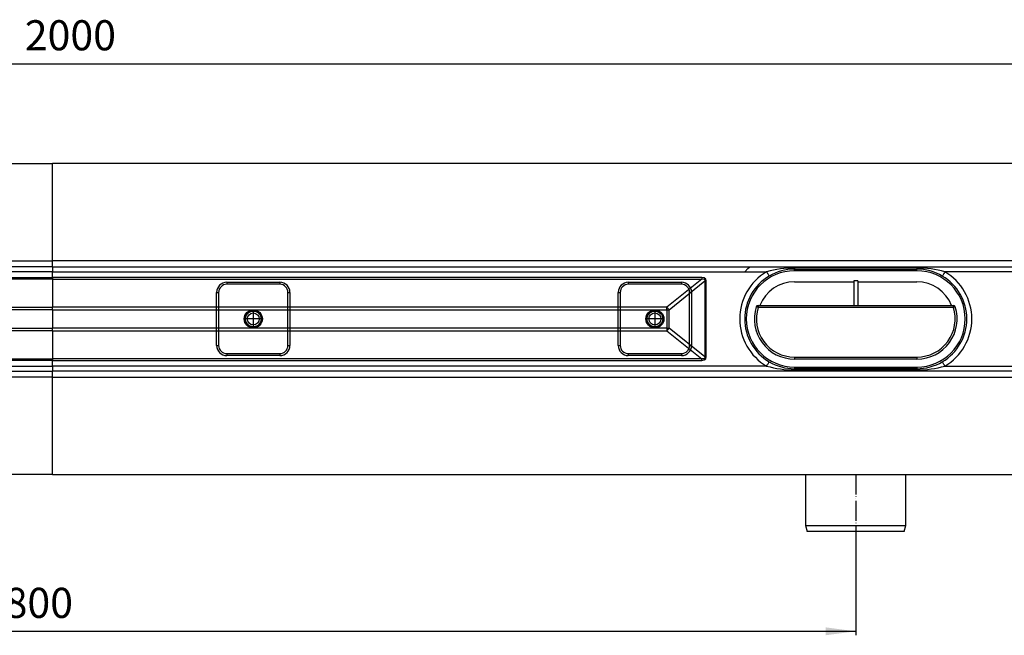
# Model space of a CAD drawing. Units: millimetres. Extents: x -968 to 1657, y -140 to 550.
# Drawn here: x 65 to 556, y -140 to 166 of the extents above; entities that cross this region are included whole.
import ezdxf

# ---------------------------------------------------------------- set-up
doc = ezdxf.new("R2010")
doc.units = ezdxf.units.MM
doc.linetypes.add('DOT_CENTER', pattern=[14, 12, -1, 0, -1])
doc.linetypes.add('PHANTOM', pattern=[13, 10, -1, 0, -1, 0, -1])
doc.layers.add('1', color=7, linetype='Continuous')
doc.styles.add('CONVERTER_11', font='txt.shx', dxfattribs={"width": 0.9})
doc.dimstyles.new('ME10_DIM_12', dxfattribs={"dimtxt": 15, "dimasz": 15, "dimexe": 2, "dimexo": 0, "dimgap": 2, "dimtad": 1, "dimdsep": 46, "dimtxsty": 'CONVERTER_11', "dimsah": 1, "dimcen": 0.09, "dimclrd": 4, "dimclre": 4, "dimclrt": 1, "dimadec": 0, "dimazin": 0, "dimtfac": 1, "dimtdec": 4, "dimtix": 1, "dimtmove": 0, "dimatfit": 3, "dimfxl": 1, "dimtolj": 1, "dimtzin": 0, "dimarcsym": 0})
doc.dimstyles.new('ME10_DIM_15', dxfattribs={"dimtxt": 15, "dimasz": 15, "dimexe": 2, "dimexo": 0, "dimgap": 2, "dimtad": 1, "dimdsep": 46, "dimtxsty": 'CONVERTER_11', "dimsah": 1, "dimcen": 0.09, "dimclrd": 4, "dimclre": 4, "dimclrt": 1, "dimadec": 0, "dimazin": 0, "dimtfac": 1, "dimtdec": 4, "dimtix": 1, "dimtmove": 0, "dimatfit": 3, "dimfxl": 1, "dimtolj": 1, "dimtzin": 0, "dimarcsym": 0})

# ---------------------------------------------------------------- blocks, each defined once
blk = doc.blocks.new('*D4')
at = {"layer": '1', "color": 4, "linetype": 'Continuous'}
for p, q in [((-318.38, -85.73), (-318.38, -140.42)), ((481.62, -85.73), (481.62, -140.42)), ((-318.38, -138.42), (481.62, -138.42))]:
    blk.add_line(p, q, dxfattribs=at)
at = {"layer": '1', "color": 4}
for points in [[(-303.38, -136.45), (-303.38, -140.39), (-318.38, -138.42)], [(466.62, -140.39), (466.62, -136.45), (481.62, -138.42)]]:
    blk.add_solid(points, dxfattribs=at)
at = {"layer": '1', "color": 1, "insert": (57.76, -136.42), "char_height": 15, "attachment_point": 7, "rotation": 0.0001, "line_spacing_factor": 0.60024, "style": 'CONVERTER_11'}
blk.add_mtext('800', dxfattribs=at)
blk = doc.blocks.new('*D7')
at = {"layer": '1', "color": 4, "linetype": 'Continuous'}
for p, q in [((-918.38, 40.77), (-918.38, 146.46)), ((-918.38, 144.46), (1081.62, 144.46)), ((1081.62, 40.77), (1081.62, 146.46))]:
    blk.add_line(p, q, dxfattribs=at)
at = {"layer": '1', "color": 4}
for points in [[(-903.38, 146.44), (-903.38, 142.49), (-918.38, 144.46)], [(1066.62, 142.49), (1066.62, 146.44), (1081.62, 144.46)]]:
    blk.add_solid(points, dxfattribs=at)
at = {"layer": '1', "color": 1, "insert": (67.81, 146.46), "char_height": 15, "attachment_point": 7, "rotation": 0.0001, "line_spacing_factor": 0.60024, "style": 'CONVERTER_11'}
blk.add_mtext('2000', dxfattribs=at)
blk = doc.blocks.new('HL50FU-0-210', base_point=(344.267, 204.903))
at = {"color": 7, "linetype": 'Continuous'}
for p, q in [((-963.383, 94.77), (81.617, 94.77)), ((1126.617, 94.77), (81.617, 94.77)), ((81.617, 46.27), (81.617, 94.77)), ((-915.883, 46.27), (81.617, 46.27)), ((81.617, 43.27), (81.617, 46.27)), ((1079.117, 46.27), (81.617, 46.27)), ((81.617, 43.27), (-915.883, 43.27)), ((81.617, 40.77), (-273.989, 40.77)), ((81.617, 43.27), (81.617, 40.77)), ((81.617, 43.27), (1079.117, 43.27)), ((81.617, 37.919), (81.617, 40.77)), ((81.617, 40.77), (437.223, 40.77)), ((426.358, 40.77), (427.94, 42.362)), ((427.94, 42.362), (428.94, 43.27)), ((437.223, 40.77), (437.471, 40.35)), ((437.471, 40.35), (437.71, 39.946)), ((437.71, 39.946), (437.93, 39.574)), ((437.93, 39.574), (438.123, 39.248)), ((438.123, 39.248), (438.281, 38.98)), ((451.117, 42.67), (451.117, 42.07)), ((512.117, 42.67), (451.117, 42.67)), ((451.117, 41.27), (451.117, 42.07)), ((451.117, 42.07), (512.117, 42.07)), ((512.117, 41.27), (451.117, 41.27)), ((512.117, 42.67), (512.117, 42.07)), ((512.117, 41.27), (512.117, 42.07)), ((525.111, 39.248), (524.953, 38.98)), ((525.304, 39.574), (525.111, 39.248)), ((525.524, 39.946), (525.304, 39.574)), ((525.763, 40.35), (525.524, 39.946)), ((526.011, 40.77), (525.763, 40.35)), ((936.59, 40.77), (526.011, 40.77)), ((-241.809, 37.919), (81.617, 37.919)), ((81.617, 37.128), (-241.809, 37.128)), ((81.617, 37.919), (81.617, 37.128)), ((405.043, 37.919), (81.617, 37.919)), ((81.617, 37.128), (81.617, 23.129)), ((81.617, 37.128), (405.043, 37.128)), ((168.367, 35.52), (168.367, 34.52)), ((168.367, 35.52), (194.867, 35.52)), ((194.867, 34.52), (168.367, 34.52)), ((194.867, 35.52), (194.867, 34.52)), ((368.367, 35.52), (394.867, 35.52)), ((368.367, 35.52), (368.367, 34.52)), ((394.867, 34.52), (368.367, 34.52)), ((405.043, 37.128), (387.628, 23.129)), ((388.663, 21.864), (406.497, 36.199)), ((394.867, 35.52), (394.867, 34.52)), ((406.203, 37.725), (405.043, 37.919)), ((405.043, 37.919), (405.043, 37.128)), ((405.043, 37.128), (405.982, 37.19)), ((405.982, 37.19), (406.469, 36.878)), ((406.907, 37.149), (406.203, 37.725)), ((406.469, 36.878), (406.497, 36.199)), ((407.144, 36.199), (406.497, 36.199)), ((406.497, 36.199), (406.497, -1.66)), ((407.144, 36.199), (406.907, 37.149)), ((407.144, -1.66), (407.144, 36.199)), ((438.281, 38.98), (438.399, 38.781)), ((438.399, 38.781), (438.471, 38.659)), ((438.471, 38.659), (438.496, 38.618)), ((451.117, 35.77), (480.617, 35.77)), ((480.617, 36.27), (480.617, 23.77)), ((482.617, 36.27), (480.617, 36.27)), ((482.617, 36.27), (482.617, 23.77)), ((482.617, 35.77), (512.117, 35.77)), ((524.763, 38.659), (524.739, 38.618)), ((524.835, 38.781), (524.763, 38.659)), ((524.953, 38.98), (524.835, 38.781)), ((163.367, 30.52), (164.367, 30.52)), ((163.367, 4.02), (163.367, 30.52)), ((164.367, 30.52), (164.367, 4.02)), ((198.867, 30.52), (199.867, 30.52)), ((198.867, 4.02), (198.867, 30.52)), ((199.867, 30.52), (199.867, 4.02)), ((363.367, 4.02), (363.367, 30.52)), ((363.367, 30.52), (364.367, 30.52)), ((364.367, 30.52), (364.367, 4.02)), ((398.867, 4.02), (398.867, 30.52)), ((398.867, 30.52), (399.867, 30.52)), ((399.867, 30.52), (399.867, 4.02)), ((-224.394, 23.129), (81.617, 23.129)), ((81.617, 21.864), (-224.394, 21.864)), ((81.617, 21.864), (81.617, 23.129)), ((387.628, 23.129), (81.617, 23.129)), ((81.617, 21.864), (81.617, 12.675)), ((81.617, 21.864), (387.628, 21.864)), ((387.628, 21.864), (387.628, 23.129)), ((387.628, 21.864), (388.663, 21.864)), ((387.628, 21.864), (387.628, 12.675)), ((388.663, 12.675), (388.663, 21.864)), ((432.073, 23.316), (432.055, 23.322)), ((432.127, 23.299), (432.073, 23.316)), ((432.216, 23.271), (432.127, 23.299)), ((432.334, 23.234), (432.216, 23.271)), ((432.479, 23.188), (432.334, 23.234)), ((432.643, 23.135), (432.479, 23.188)), ((432.822, 23.079), (432.643, 23.135)), ((433.008, 23.02), (432.822, 23.079)), ((433.008, 24.02), (480.617, 24.02)), ((433.008, 24.02), (433.008, 23.02)), ((530.226, 23.02), (433.008, 23.02)), ((482.617, 23.77), (480.617, 23.77)), ((482.617, 24.02), (530.226, 24.02)), ((530.226, 23.02), (530.226, 24.02)), ((530.412, 23.079), (530.226, 23.02)), ((530.591, 23.135), (530.412, 23.079)), ((530.756, 23.188), (530.591, 23.135)), ((530.9, 23.234), (530.756, 23.188)), ((531.019, 23.271), (530.9, 23.234)), ((531.107, 23.299), (531.019, 23.271)), ((531.161, 23.316), (531.107, 23.299)), ((531.179, 23.322), (531.161, 23.316)), ((-224.394, 12.675), (81.617, 12.675)), ((81.617, 11.41), (-224.394, 11.41)), ((81.617, 11.41), (81.617, 12.675)), ((387.628, 12.675), (81.617, 12.675)), ((81.617, 11.41), (81.617, -2.589)), ((81.617, 11.41), (387.628, 11.41)), ((387.628, 12.675), (388.663, 12.675)), ((387.628, 12.675), (387.628, 11.41)), ((387.628, 11.41), (405.043, -2.589)), ((406.497, -1.66), (388.663, 12.675)), ((163.367, 4.02), (164.367, 4.02)), ((168.367, 0.02), (194.867, 0.02)), ((168.367, 0.02), (168.367, -0.98)), ((194.867, 0.02), (194.867, -0.98)), ((198.867, 4.02), (199.867, 4.02)), ((363.367, 4.02), (364.367, 4.02)), ((368.367, 0.02), (368.367, -0.98)), ((368.367, 0.02), (394.867, 0.02)), ((394.867, 0.02), (394.867, -0.98)), ((398.867, 4.02), (399.867, 4.02)), ((-241.809, -2.589), (81.617, -2.589)), ((81.617, -3.38), (-241.809, -3.38)), ((81.617, -2.589), (81.617, -3.38)), ((405.043, -2.589), (81.617, -2.589)), ((81.617, -6.23), (81.617, -3.38)), ((81.617, -3.38), (405.043, -3.38)), ((194.867, -0.98), (168.367, -0.98)), ((394.867, -0.98), (368.367, -0.98)), ((405.982, -2.651), (405.043, -2.589)), ((405.043, -3.38), (405.043, -2.589)), ((405.043, -3.38), (406.203, -3.186)), ((406.469, -2.339), (405.982, -2.651)), ((406.203, -3.186), (406.907, -2.609)), ((406.497, -1.66), (406.469, -2.339)), ((407.144, -1.66), (406.497, -1.66)), ((406.907, -2.609), (407.144, -1.66)), ((437.93, -5.035), (438.123, -4.709)), ((438.123, -4.709), (438.281, -4.441)), ((438.281, -4.441), (438.399, -4.242)), ((438.399, -4.242), (438.471, -4.12)), ((438.471, -4.12), (438.496, -4.078)), ((451.117, -1.73), (512.117, -1.73)), ((451.117, -1.73), (451.117, -2.73)), ((512.117, -2.73), (451.117, -2.73)), ((512.117, -1.73), (512.117, -2.73)), ((524.763, -4.12), (524.739, -4.078)), ((524.835, -4.242), (524.763, -4.12)), ((524.953, -4.441), (524.835, -4.242)), ((525.111, -4.709), (524.953, -4.441)), ((525.304, -5.035), (525.111, -4.709)), ((-915.883, -8.73), (81.617, -8.73)), ((-273.989, -6.23), (81.617, -6.23)), ((81.617, -6.23), (81.617, -8.73)), ((437.223, -6.23), (81.617, -6.23)), ((81.617, -11.73), (81.617, -8.73)), ((1079.117, -8.73), (81.617, -8.73)), ((437.223, -6.23), (437.471, -5.811)), ((437.471, -5.811), (437.71, -5.407)), ((437.71, -5.407), (437.93, -5.035)), ((451.117, -6.73), (451.117, -7.53)), ((451.117, -6.73), (512.117, -6.73)), ((512.117, -7.53), (451.117, -7.53)), ((451.117, -8.13), (451.117, -7.53)), ((451.117, -8.13), (512.117, -8.13)), ((512.117, -6.73), (512.117, -7.53)), ((512.117, -8.13), (512.117, -7.53)), ((525.524, -5.407), (525.304, -5.035)), ((525.763, -5.811), (525.524, -5.407)), ((526.011, -6.23), (525.763, -5.811)), ((526.011, -6.23), (936.59, -6.23)), ((81.617, -11.73), (-915.883, -11.73)), ((81.617, -60.23), (81.617, -11.73)), ((81.617, -11.73), (1079.117, -11.73)), ((81.617, -60.23), (-963.383, -60.23)), ((81.617, -60.23), (1126.617, -60.23)), ((456.617, -60.23), (456.617, -85.73)), ((506.617, -85.73), (506.617, -60.23)), ((456.617, -85.73), (506.617, -85.73)), ((456.617, -85.73), (457.421, -88.73)), ((505.813, -88.73), (506.617, -85.73)), ((505.813, -88.73), (457.421, -88.73))]:
    blk.add_line(p, q, dxfattribs=at)
for centre, radius in [((181.617, 17.27), 4.5), ((181.617, 17.27), 4.5), ((181.617, 17.27), 4.5), ((181.617, 17.27), 4), ((181.617, 17.27), 4), ((181.617, 17.27), 4), ((181.617, 17.27), 4), ((181.617, 17.27), 3.9), ((181.617, 17.27), 3), ((181.617, 17.27), 3), ((181.617, 17.27), 3), ((181.617, 17.27), 3), ((381.617, 17.27), 4.5), ((381.617, 17.27), 4.5), ((381.617, 17.27), 4.5), ((381.617, 17.27), 4.5), ((381.617, 17.27), 4), ((381.617, 17.27), 4), ((381.617, 17.27), 4), ((381.617, 17.27), 4), ((381.617, 17.27), 3.9), ((381.617, 17.27), 3), ((381.617, 17.27), 3), ((381.617, 17.27), 3), ((381.617, 17.27), 3)]:
    blk.add_circle(centre, radius, dxfattribs=at)
for centre, radius, start, end in [((451.117, 17.27), 27.3, 120.59281, 239.40719), ((451.117, 17.27), 24, 90, 270), ((450.812, -6.847), 49.518, 89.64658, 105.9273), ((451.117, 17.27), 24.8, 90, 120.59284), ((512.422, -6.847), 49.517, 74.0727, 90.35338), ((512.117, 17.27), 24.8, 59.40716, 90), ((512.117, 17.27), 24, 270, 90), ((512.117, 17.27), 27.3, 300.59281, 59.40719), ((168.367, 30.52), 5, 90, 180), ((168.367, 30.52), 4, 90, 180), ((194.867, 30.52), 5, 0, 90), ((194.867, 30.52), 4, 0, 90), ((368.367, 30.52), 5, 90, 180), ((368.367, 30.52), 4, 90, 180), ((394.867, 30.52), 5, 0, 90), ((394.867, 30.52), 4, 0, 90), ((451.117, 17.27), 24.8, 120.59281, 239.40719), ((451.117, 17.27), 18.5, 90, 158.60073), ((512.117, 17.27), 18.5, 21.39927, 90), ((512.117, 17.27), 24.8, 300.59281, 59.40719), ((373.245, 10.301), 19.273, 36.86836, 41.72922), ((451.117, 17.27), 20, 162.38427, 270), ((433.008, 23.02), 1, 90, 162.38427), ((451.117, 17.27), 19, 162.38427, 270), ((512.117, 17.27), 20, 270, 17.61573), ((512.117, 17.27), 19, 270, 17.61573), ((530.226, 23.02), 1, 17.61573, 90), ((373.245, 24.238), 19.273, 318.27078, 323.13164), ((168.367, 4.02), 5, 180, 270), ((168.367, 4.02), 4, 180, 270), ((194.867, 4.02), 4, 270, 0), ((194.867, 4.02), 5, 270, 0), ((368.367, 4.02), 5, 180, 270), ((368.367, 4.02), 4, 180, 270), ((394.867, 4.02), 5, 270, 0), ((394.867, 4.02), 4, 270, 0), ((451.117, 17.27), 24.8, 239.40715, 270.00004), ((512.117, 17.27), 24.8, 270.00004, 300.59277), ((450.838, 41.58), 49.712, 254.10471, 270.32142), ((512.396, 41.58), 49.712, 269.67859, 285.89531)]:
    blk.add_arc(centre, radius, start, end, dxfattribs=at)
at = {"layer": '1', "color": 7, "linetype": 'DOT_CENTER'}
for p, q in [((181.617, 21.56), (181.617, 12.98)), ((381.617, 21.56), (381.617, 12.98)), ((185.907, 17.27), (177.327, 17.27)), ((385.907, 17.27), (377.327, 17.27))]:
    blk.add_line(p, q, dxfattribs=at)
at = {"layer": '1', "color": 7, "linetype": 'PHANTOM'}
for p, q in [((181.617, 20.57), (181.617, 13.97)), ((181.617, 20.57), (181.617, 13.97)), ((181.617, 20.57), (181.617, 13.97)), ((181.617, 20.57), (181.617, 13.97)), ((381.617, 20.57), (381.617, 13.97)), ((381.617, 20.57), (381.617, 13.97)), ((381.617, 20.57), (381.617, 13.97)), ((381.617, 20.57), (381.617, 13.97)), ((184.917, 17.27), (178.317, 17.27)), ((184.917, 17.27), (178.317, 17.27)), ((184.917, 17.27), (178.317, 17.27)), ((184.917, 17.27), (178.317, 17.27)), ((384.917, 17.27), (378.317, 17.27)), ((384.917, 17.27), (378.317, 17.27)), ((384.917, 17.27), (378.317, 17.27)), ((384.917, 17.27), (378.317, 17.27)), ((481.617, -60.23), (481.617, -85.73))]:
    blk.add_line(p, q, dxfattribs=at)
at = {"layer": '1'}
for p1, p2, distance, dimstyle, picture, middle in [((1081.617, 40.77), (-918.383, 40.77), -103.692, 'ME10_DIM_15', '*D7', (92.556, 153.962)), ((481.617, -85.73), (-318.383, -85.73), 52.69, 'ME10_DIM_12', '*D4', (75.764, -128.92))]:
    dim = blk.add_aligned_dim(p1=p1, p2=p2, distance=distance, dimstyle=dimstyle, dxfattribs=at)
    dim.commit()
    dim.dimension.update_dxf_attribs({"geometry": picture, "text_midpoint": middle, "text_rotation": 0.00014})

msp = doc.modelspace()

# ---------------------------------------------------------------- block references
msp.add_blockref('HL50FU-0-210', (344.27, 204.9))

doc.saveas('drawing.dxf')
